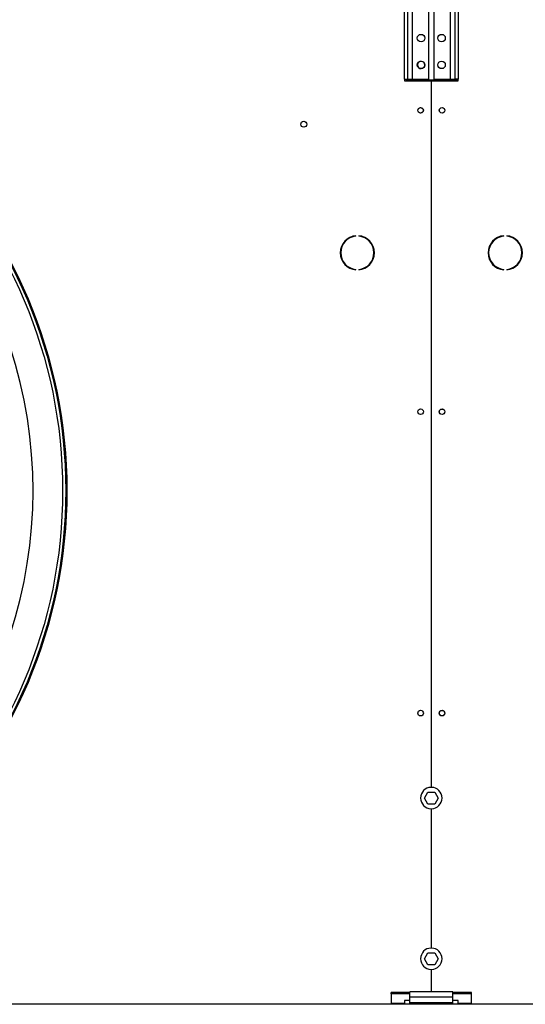
# Model space of a CAD drawing. Units: millimetres. Extents: x 5 to 414, y 3 to 291.
# Drawn here: x 98 to 116, y 224 to 261 of the extents above; entities that cross this region are included whole.
import ezdxf

# ---------------------------------------------------------------- set-up
doc = ezdxf.new("R2010")
doc.units = ezdxf.units.MM

msp = doc.modelspace()

# ---------------------------------------------------------------- linework, layer by layer
at = {"color": 7, "linetype": 'Continuous', "lineweight": 25}
for p, q in [((111.96, 263.143), (111.96, 258.535)), ((112.08, 263.143), (112.08, 258.535)), ((112.272, 258.535), (112.272, 263.143)), ((112.88, 258.535), (112.88, 263.143)), ((113.064, 263.143), (113.064, 258.535)), ((113.672, 263.143), (113.672, 258.535)), ((113.864, 258.535), (113.864, 263.143)), ((113.984, 258.535), (113.984, 263.143)), ((111.96, 258.535), (112.08, 258.535)), ((111.972, 258.535), (111.972, 258.475)), ((111.972, 258.475), (112.962, 258.475)), ((112.02, 258.535), (112.02, 258.515)), ((112.02, 258.515), (113.94, 258.515)), ((112.08, 258.535), (112.272, 258.535)), ((112.272, 258.535), (112.88, 258.535)), ((112.962, 258.475), (112.962, 232.095)), ((112.982, 232.095), (112.982, 258.475)), ((112.982, 258.475), (113.972, 258.475)), ((113.064, 258.535), (113.672, 258.535)), ((113.672, 258.535), (113.864, 258.535)), ((113.984, 258.535), (113.864, 258.535)), ((113.94, 258.515), (113.94, 258.535)), ((113.972, 258.475), (113.972, 258.535)), ((110.159, 252.673), (110.159, 252.693)), ((110.266, 252.693), (110.266, 252.673)), ((115.679, 252.673), (115.679, 252.693)), ((115.786, 252.693), (115.786, 252.673)), ((110.159, 251.417), (110.159, 251.437)), ((110.266, 251.437), (110.266, 251.417)), ((115.679, 251.417), (115.679, 251.437)), ((115.786, 251.437), (115.786, 251.417)), ((112.714, 231.695), (112.843, 231.919)), ((112.843, 231.471), (112.714, 231.695)), ((112.843, 231.919), (113.102, 231.919)), ((113.102, 231.919), (113.231, 231.695)), ((113.231, 231.695), (113.102, 231.471)), ((113.102, 231.471), (112.843, 231.471)), ((112.962, 231.295), (112.962, 226.095)), ((112.982, 226.095), (112.982, 231.295)), ((112.714, 225.695), (112.843, 225.919)), ((112.843, 225.919), (113.102, 225.919)), ((113.102, 225.919), (113.231, 225.695)), ((112.843, 225.471), (112.714, 225.695)), ((113.102, 225.471), (112.843, 225.471)), ((113.231, 225.695), (113.102, 225.471)), ((112.962, 225.295), (112.962, 224.455)), ((112.982, 224.455), (112.982, 225.295)), ((111.472, 224.382), (111.472, 224.434)), ((112.172, 224.434), (111.472, 224.434)), ((112.172, 224.382), (111.472, 224.382)), ((111.472, 224.382), (111.472, 224.027)), ((113.772, 224.455), (112.172, 224.455)), ((112.172, 224.263), (112.172, 224.455)), ((113.772, 224.263), (112.172, 224.263)), ((112.172, 224.055), (112.172, 224.263)), ((113.772, 224.263), (113.772, 224.455)), ((114.472, 224.434), (113.772, 224.434)), ((114.472, 224.382), (113.772, 224.382)), ((113.772, 224.055), (113.772, 224.263)), ((114.472, 224.382), (114.472, 224.434)), ((114.472, 224.027), (114.472, 224.382)), ((320.572, 223.995), (33.372, 223.995)), ((111.972, 224.027), (111.472, 224.027)), ((111.472, 224.027), (111.472, 223.995)), ((112.172, 224.137), (111.972, 224.137)), ((111.972, 224.137), (111.972, 224.027)), ((111.972, 223.995), (111.972, 224.027)), ((113.772, 224.055), (112.172, 224.055)), ((112.172, 223.995), (112.172, 224.055)), ((113.972, 224.137), (113.772, 224.137)), ((113.772, 223.995), (113.772, 224.055)), ((113.972, 224.027), (113.972, 224.137)), ((114.472, 224.027), (113.972, 224.027)), ((113.972, 224.027), (113.972, 223.995)), ((114.472, 223.995), (114.472, 224.027))]:
    msp.add_line(p, q, dxfattribs=at)
at = {"color": 8, "linetype": 'Continuous', "lineweight": 25}
msp.add_line((112.132, 258.515), (112.132, 258.475), dxfattribs=at)
at = {"color": 7, "linetype": 'Continuous', "lineweight": 25}
for centre, radius in [((80.972, 243.175), 18.4), ((80.972, 243.175), 18.36), ((80.972, 243.175), 18.242), ((112.59, 260.071), 0.14), ((113.354, 260.071), 0.14), ((112.59, 259.071), 0.14), ((113.354, 259.071), 0.14), ((112.572, 257.375), 0.104), ((112.572, 257.375), 0.1), ((113.372, 257.375), 0.104), ((113.372, 257.375), 0.1), ((108.212, 256.855), 0.11), ((112.572, 246.122), 0.104), ((113.372, 246.122), 0.104), ((113.372, 246.122), 0.1), ((112.572, 234.868), 0.104), ((113.372, 234.868), 0.104), ((113.372, 234.869), 0.1)]:
    msp.add_circle(centre, radius, dxfattribs=at)
for centre, radius, start, end in [((80.972, 243.175), 17.14, 318.4902, 180), ((112.596, 259.071), 0.14, 90.8712, 180), ((112.588, 259.071), 0.14, 335.4004, 62.5097), ((112.596, 259.071), 0.14, 180, 268.7721), ((110.212, 252.055), 0.64, 94.7802, 265.2198), ((110.212, 252.055), 0.62, 94.9342, 265.0658), ((110.212, 252.055), 0.64, 274.7802, 85.2198), ((110.212, 252.055), 0.62, 274.9342, 85.0658), ((115.732, 252.055), 0.64, 94.7802, 265.2198), ((115.732, 252.055), 0.62, 94.9342, 265.0658), ((115.732, 252.055), 0.64, 274.7802, 85.2198), ((115.732, 252.055), 0.62, 274.9342, 85.0658), ((112.972, 231.695), 0.4, 91.4325, 268.5675), ((112.972, 231.695), 0.4, 271.4325, 88.5675), ((112.972, 225.695), 0.4, 91.4325, 268.5675), ((112.972, 225.695), 0.4, 271.4325, 88.5675)]:
    msp.add_arc(centre, radius, start, end, dxfattribs=at)

doc.saveas('drawing.dxf')
